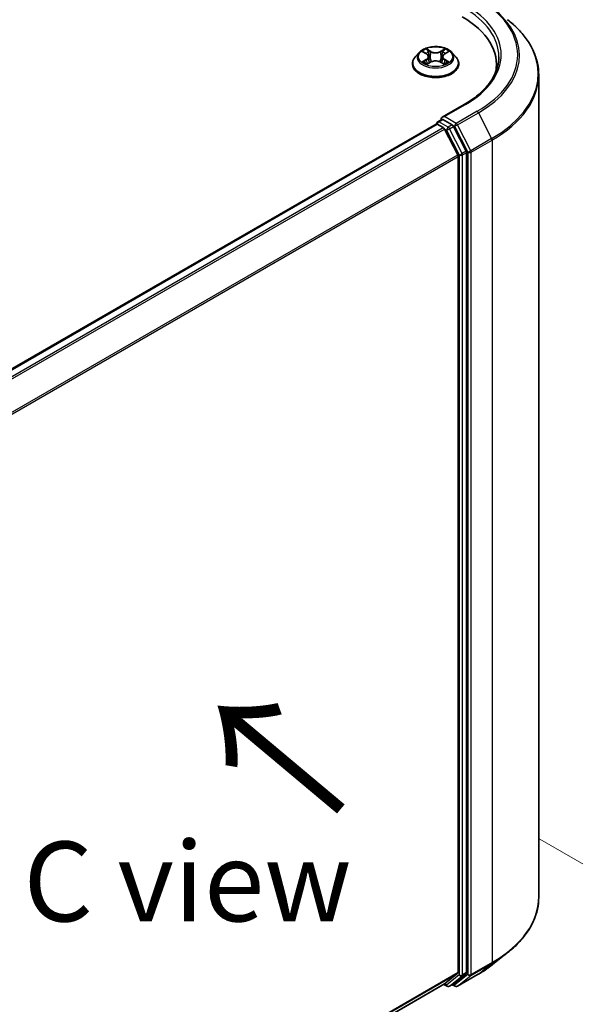
# Model space of a CAD drawing. Units: millimetres. Extents: x 0 to 7153, y 0 to 1546.
# Drawn here: x 65 to 76, y 97 to 117 of the extents above; entities that cross this region are included whole.
import ezdxf

# ---------------------------------------------------------------- set-up
doc = ezdxf.new("R2010")
doc.units = ezdxf.units.MM
doc.header["$LTSCALE"] = 0.666667
doc.layers.get('Defpoints').update_dxf_attribs({"lineweight": 25})
for name, color, linetype, lineweight in [('Dimension (ISO)', 7, 'Continuous', 18), ('Symbol (ISO)', 7, 'Continuous', 18), ('Visible (ISO)', 7, 'Continuous', 35), ('Visible Narrow (ISO)', 7, 'Continuous', 25)]:
    doc.layers.add(name, color=color, linetype=linetype, lineweight=lineweight)
doc.styles.add('Note Text (TK)', font='MS PGothic.ttf')
doc.dimstyles.new('Default - Method 1b (TK)', dxfattribs={"dimscale": 0.666667, "dimtxt": 2.5, "dimasz": 2.5, "dimexe": 1, "dimexo": 1.5, "dimgap": 1, "dimtad": 1, "dimtoh": 1, "dimrnd": 1e-08, "dimdsep": 46, "dimtxsty": 'Note Text (TK)', "dimcen": 0.09, "dimdle": 5, "dimclrd": 100, "dimclre": 100, "dimclrt": 7, "dimadec": 1, "dimazin": 1, "dimtfac": 1, "dimtmove": 0, "dimatfit": 3, "dimfxl": 0, "dimtolj": 1, "dimlwd": -1, "dimlwe": -1, "dimarcsym": 0})

# ---------------------------------------------------------------- blocks, each defined once
blk = doc.blocks.new('*D17')
at = {"layer": 'Defpoints', "color": 0, "transparency": 16777216}
for p in [(74.491, 100.887), (55.635, 90), (67.892, 82.924)]:
    blk.add_point(p, dxfattribs=at)
at = {"layer": 'Dimension (ISO)', "color": 100, "transparency": 16777216}
for p, q in [((75.491, 100.31), (87.414, 93.426)), ((85.304, 92.977), (69.335, 83.757)), ((56.635, 89.423), (68.558, 82.539))]:
    blk.add_line(p, q, dxfattribs=at)
for points in [[(85.165, 93.218), (85.443, 92.737), (86.748, 93.811)], [(69.196, 83.998), (69.474, 83.517), (67.892, 82.924)]]:
    blk.add_solid(points, dxfattribs=at)
at = {"layer": 'Dimension (ISO)', "color": 7, "transparency": 16777216, "insert": (75.622, 88.942), "char_height": 1.66667, "attachment_point": 4, "rotation": 30, "style": 'Note Text (TK)'}
blk.add_mtext('\\A1;{\\Q-30.000;\\W0.816;\\H0.816x;160}', dxfattribs=at)

msp = doc.modelspace()

# ---------------------------------------------------------------- linework, layer by layer
at = {"layer": 'Visible (ISO)'}
for p, q in [((72.9709, 116.7515), (72.8882, 116.6593)), ((73.0518, 116.7616), (73.1228, 116.7192)), ((73.5025, 116.7192), (73.5735, 116.7616)), ((73.6545, 116.7515), (73.7371, 116.6593)), ((72.8293, 116.5121), (72.8293, 116.5176)), ((73.1358, 116.5089), (73.2097, 116.5501)), ((73.1665, 116.6609), (73.1802, 116.5337)), ((73.4156, 116.5501), (73.4895, 116.5089)), ((73.4588, 116.6609), (73.4452, 116.5337)), ((73.796, 116.5121), (73.796, 116.5176)), ((74.5841, 116.3802), (74.5841, 116.4984)), ((75.4675, 99.0946), (75.4675, 116.2795)), ((73.9123, 115.664), (73.4512, 115.3978)), ((60.3726, 107.7788), (73.323, 115.2558)), ((73.3334, 115.2601), (73.3334, 115.2581)), ((73.348, 115.2533), (73.4729, 115.1812)), ((73.3584, 115.3034), (73.4424, 115.3519)), ((73.6613, 115.2357), (73.4659, 115.3485)), ((73.5, 115.1508), (73.7759, 114.6094)), ((73.9526, 114.6868), (73.6885, 115.2053)), ((73.9608, 97.5203), (73.9608, 114.6559)), ((73.7841, 114.5785), (73.7841, 97.5297)), ((74.5028, 97.6889), (74.8179, 97.9384)), ((73.7759, 97.5083), (73.5, 97.2853)), ((73.6885, 97.2854), (73.9526, 97.4989)), ((73.7689, 97.2362), (74.205, 97.488)), ((60.8586, 89.9866), (73.4979, 97.2838)), ((73.4847, 97.2762), (73.5538, 97.2363)), ((73.6038, 97.2363), (73.6863, 97.2839)), ((73.7189, 97.2362), (73.6613, 97.2695))]:
    msp.add_line(p, q, dxfattribs=at)
for centre, start, end in [((73.3834, 115.2601), 120, 180), ((73.5788, 97.2796), 240, 300), ((73.7439, 97.2795), 240, 300)]:
    msp.add_arc(centre, 0.05, start, end, dxfattribs=at)
for centre, major_axis, start_param, end_param in [((72.1341, 116.4984), (2.45, 0), 6.1711605, 7.0685835), ((72.1341, 116.2263), (2.5, 0), 0.1529658, 0.2006295), ((73.348, 115.2125), (-0.025, 0.0433), 5.4977871, 6.2831853), ((73.5012, 115.369), (-0.0707, 0), 4.712389, 6.2831853), ((73.4659, 115.3894), (-0.025, -0.0433), 5.4977871, 6.1236372), ((73.6613, 115.1949), (0.025, -0.0433), 1.4801364, 2.3561945), ((73.4729, 115.1404), (0.025, -0.0433), 1.4801364, 2.3561945), ((73.9255, 114.6763), (0.025, -0.0433), 0.7853982, 1.4801364), ((73.7487, 114.5989), (0.025, -0.0433), 0.7853982, 1.4801364), ((73.7487, 97.5501), (0.025, -0.0433), 0.0906599, 0.7853982), ((73.9255, 97.5407), (0.025, -0.0433), 0.0906599, 0.7853982), ((73.4729, 97.3271), (0.025, -0.0433), 0, 0.0906599), ((73.6613, 97.3272), (0.025, -0.0433), 0, 0.0906599)]:
    msp.add_ellipse(centre, major_axis=major_axis, ratio=0.5773503, start_param=start_param, end_param=end_param, dxfattribs=at)
for points, knots in [([(75.4675, 116.2795), (75.4675, 116.3628), (75.4584, 116.4461), (75.4222, 116.611), (75.3951, 116.6926), (75.3237, 116.8527), (75.2793, 116.9313), (75.1742, 117.084), (75.1135, 117.1582), (74.9769, 117.3012), (74.9009, 117.3701), (74.8179, 117.4358)], [2.35619449, 2.35619449, 2.35619449, 2.35619449, 2.48222194, 2.48222194, 2.60824939, 2.60824939, 2.73427684, 2.73427684, 2.86030429, 2.86030429, 2.98633174, 2.98633174, 2.98633174, 2.98633174]), ([(73.6545, 116.7515), (73.634, 116.7743), (73.608, 116.7943), (73.5467, 116.8288), (73.511, 116.843), (73.4344, 116.8637), (73.3935, 116.8702), (73.3106, 116.8752), (73.2687, 116.8738), (73.1874, 116.863), (73.1482, 116.8536), (73.0761, 116.8276), (73.0432, 116.8109), (72.9986, 116.779), (72.9837, 116.7658), (72.9709, 116.7515)], [1.2629648, 1.2629648, 1.2629648, 1.2629648, 1.5839777, 1.5839777, 1.9184063, 1.9184063, 2.2514838, 2.2514838, 2.5827972, 2.5827972, 2.9145331, 2.9145331, 3.2485111, 3.2485111, 3.4494242, 3.4494242, 3.4494242, 3.4494242]), ([(73.0682, 116.7519), (73.0582, 116.7631), (73.0431, 116.7696), (73.0286, 116.7727), (73.0284, 116.7728), (73.0283, 116.7728)], [0.001902216, 0.001902216, 0.001902216, 0.001902216, 0.032055974, 0.032055974, 0.032394303, 0.032394303, 0.032394303, 0.032394303]), ([(73.0283, 116.7728), (73.0284, 116.7728), (73.0286, 116.7727), (73.03, 116.7721), (73.0314, 116.7716), (73.0327, 116.7711)], [-0.0323943032, -0.0323943032, -0.0323943032, -0.0323943032, -0.0320559737, -0.0320559737, -0.0289727583, -0.0289727583, -0.0289727583, -0.0289727583]), ([(73.1208, 116.8255), (73.1207, 116.8256), (73.1206, 116.8256), (73.1205, 116.8258), (73.1204, 116.8259), (73.1203, 116.8259)], [-0.00023059908, -0.00023059908, -0.00023059908, -0.00023059908, 0, 0, 0.00033832945, 0.00033832945, 0.00033832945, 0.00033832945]), ([(73.1203, 116.8259), (73.1203, 116.8258), (73.1204, 116.8258), (73.1205, 116.8256), (73.1205, 116.8255), (73.1206, 116.8255)], [-0.00033832945, -0.00033832945, -0.00033832945, -0.00033832945, 0, 0, 0.00024151791, 0.00024151791, 0.00024151791, 0.00024151791]), ([(73.1665, 116.6609), (73.166, 116.6654), (73.165, 116.6699), (73.1618, 116.6787), (73.1598, 116.683), (73.1546, 116.6912), (73.1516, 116.6952), (73.1447, 116.7027), (73.1409, 116.7063), (73.1324, 116.713), (73.1277, 116.7162), (73.1228, 116.7192)], [0.84730152, 0.84730152, 0.84730152, 0.84730152, 0.98850982, 0.98850982, 1.12971813, 1.12971813, 1.27092643, 1.27092643, 1.41213473, 1.41213473, 1.55334303, 1.55334303, 1.55334303, 1.55334303]), ([(73.5025, 116.7192), (73.4976, 116.7162), (73.4929, 116.713), (73.4844, 116.7063), (73.4806, 116.7027), (73.4737, 116.6952), (73.4707, 116.6912), (73.4655, 116.683), (73.4635, 116.6787), (73.4603, 116.6699), (73.4593, 116.6654), (73.4588, 116.6609)], [3.15904595, 3.15904595, 3.15904595, 3.15904595, 3.30025425, 3.30025425, 3.44146255, 3.44146255, 3.58267086, 3.58267086, 3.72387916, 3.72387916, 3.86508746, 3.86508746, 3.86508746, 3.86508746]), ([(73.4845, 116.7906), (73.4938, 116.8035), (73.4992, 116.8168), (73.5049, 116.8258), (73.505, 116.8258), (73.505, 116.8259)], [0, 0, 0, 0, 0.032055974, 0.032055974, 0.032394303, 0.032394303, 0.032394303, 0.032394303]), ([(73.505, 116.8259), (73.5049, 116.8259), (73.5048, 116.8258), (73.5039, 116.8249), (73.503, 116.8241), (73.5021, 116.8233)], [-0.0323943032, -0.0323943032, -0.0323943032, -0.0323943032, -0.0320559737, -0.0320559737, -0.0289727583, -0.0289727583, -0.0289727583, -0.0289727583]), ([(73.597, 116.7728), (73.5969, 116.7728), (73.5967, 116.7727), (73.5964, 116.7727), (73.5963, 116.7727), (73.5962, 116.7726)], [-0.00033832945, -0.00033832945, -0.00033832945, -0.00033832945, 0, 0, 0.00024151791, 0.00024151791, 0.00024151791, 0.00024151791]), ([(73.5963, 116.7725), (73.5964, 116.7726), (73.5965, 116.7726), (73.5968, 116.7727), (73.5969, 116.7728), (73.597, 116.7728)], [-0.00023059908, -0.00023059908, -0.00023059908, -0.00023059908, 0, 0, 0.00033832945, 0.00033832945, 0.00033832945, 0.00033832945]), ([(72.8882, 116.6593), (72.8807, 116.6509), (72.8739, 116.6424), (72.8616, 116.6246), (72.8561, 116.6155), (72.8465, 116.5968), (72.8425, 116.5873), (72.836, 116.5678), (72.8335, 116.5578), (72.8302, 116.5378), (72.8293, 116.5277), (72.8293, 116.5176)], [3.4494242, 3.4494242, 3.4494242, 3.4494242, 3.54493753, 3.54493753, 3.64045085, 3.64045085, 3.73596417, 3.73596417, 3.83147749, 3.83147749, 3.92699082, 3.92699082, 3.92699082, 3.92699082]), ([(72.8293, 116.5121), (72.8293, 116.4823), (72.8372, 116.4525), (72.8677, 116.3956), (72.8908, 116.3685), (72.9506, 116.3193), (72.9877, 116.2975), (73.0717, 116.2618), (73.1186, 116.248), (73.2172, 116.2299), (73.2689, 116.2255), (73.3719, 116.2265), (73.4233, 116.2318), (73.5206, 116.2518), (73.5667, 116.2663), (73.6488, 116.3036), (73.6849, 116.3262), (73.7432, 116.3776), (73.7655, 116.4064), (73.7903, 116.4613), (73.796, 116.4866), (73.796, 116.5121)], [3.9269908, 3.9269908, 3.9269908, 3.9269908, 4.2267014, 4.2267014, 4.5391124, 4.5391124, 4.8636054, 4.8636054, 5.1893334, 5.1893334, 5.5140838, 5.5140838, 5.8384387, 5.8384387, 6.1632728, 6.1632728, 6.4890702, 6.4890702, 6.8129852, 6.8129852, 7.0685835, 7.0685835, 7.0685835, 7.0685835]), ([(73.029, 116.551), (73.0289, 116.5509), (73.0288, 116.5509), (73.0286, 116.5508), (73.0284, 116.5507), (73.0283, 116.5507)], [-0.00023059908, -0.00023059908, -0.00023059908, -0.00023059908, 0, 0, 0.00033832945, 0.00033832945, 0.00033832945, 0.00033832945]), ([(73.0283, 116.5507), (73.0284, 116.5507), (73.0286, 116.5508), (73.0289, 116.5508), (73.029, 116.5508), (73.0291, 116.5509)], [-0.00033832945, -0.00033832945, -0.00033832945, -0.00033832945, 0, 0, 0.00024151791, 0.00024151791, 0.00024151791, 0.00024151791]), ([(73.084, 116.5446), (73.087, 116.5421), (73.0903, 116.5396), (73.0973, 116.5346), (73.1011, 116.5321), (73.109, 116.5271), (73.1132, 116.5247), (73.1221, 116.5199), (73.1267, 116.5176), (73.1344, 116.514), (73.1373, 116.5127), (73.1402, 116.5114)], [4.53491661, 4.53491661, 4.53491661, 4.53491661, 4.60506204, 4.60506204, 4.67520747, 4.67520747, 4.7453529, 4.7453529, 4.81549833, 4.81549833, 4.85637589, 4.85637589, 4.85637589, 4.85637589]), ([(73.1387, 116.5106), (73.1306, 116.5111), (73.1257, 116.5059), (73.1204, 116.4977), (73.1203, 116.4976), (73.1203, 116.4976)], [0.002431037, 0.002431037, 0.002431037, 0.002431037, 0.032055974, 0.032055974, 0.032394303, 0.032394303, 0.032394303, 0.032394303]), ([(73.1203, 116.4976), (73.1204, 116.4976), (73.1205, 116.4977), (73.1214, 116.4986), (73.1223, 116.4993), (73.1232, 116.5001)], [-0.0323943032, -0.0323943032, -0.0323943032, -0.0323943032, -0.0320559737, -0.0320559737, -0.0289727583, -0.0289727583, -0.0289727583, -0.0289727583]), ([(73.4156, 116.5501), (73.4045, 116.5563), (73.3919, 116.5615), (73.3646, 116.5693), (73.3501, 116.5719), (73.3203, 116.5746), (73.305, 116.5746), (73.2752, 116.5719), (73.2607, 116.5693), (73.2335, 116.5615), (73.2208, 116.5563), (73.2097, 116.5501)], [1.5882496, 1.5882496, 1.5882496, 1.5882496, 1.8954276, 1.8954276, 2.2026055, 2.2026055, 2.5097835, 2.5097835, 2.8169614, 2.8169614, 3.1241394, 3.1241394, 3.1241394, 3.1241394]), ([(73.4851, 116.5114), (73.488, 116.5127), (73.4909, 116.514), (73.4986, 116.5176), (73.5033, 116.5199), (73.5121, 116.5247), (73.5163, 116.5271), (73.5243, 116.5321), (73.528, 116.5346), (73.535, 116.5396), (73.5383, 116.5421), (73.5413, 116.5446)], [6.13919839, 6.13919839, 6.13919839, 6.13919839, 6.18007596, 6.18007596, 6.25022139, 6.25022139, 6.32036682, 6.32036682, 6.39051225, 6.39051225, 6.46065768, 6.46065768, 6.46065768, 6.46065768]), ([(73.5045, 116.498), (73.5046, 116.4979), (73.5047, 116.4979), (73.5048, 116.4977), (73.5049, 116.4976), (73.505, 116.4976)], [-0.00023059908, -0.00023059908, -0.00023059908, -0.00023059908, 0, 0, 0.00033832945, 0.00033832945, 0.00033832945, 0.00033832945]), ([(73.505, 116.4976), (73.505, 116.4976), (73.5049, 116.4977), (73.5048, 116.4979), (73.5048, 116.498), (73.5047, 116.498)], [-0.00033832945, -0.00033832945, -0.00033832945, -0.00033832945, 0, 0, 0.00024151791, 0.00024151791, 0.00024151791, 0.00024151791]), ([(73.5553, 116.5512), (73.5652, 116.5531), (73.5813, 116.554), (73.5967, 116.5508), (73.5969, 116.5507), (73.597, 116.5507)], [0, 0, 0, 0, 0.032055974, 0.032055974, 0.032394303, 0.032394303, 0.032394303, 0.032394303]), ([(73.597, 116.5507), (73.5969, 116.5507), (73.5968, 116.5508), (73.5953, 116.5514), (73.5939, 116.5518), (73.5926, 116.5523)], [-0.0323943032, -0.0323943032, -0.0323943032, -0.0323943032, -0.0320559737, -0.0320559737, -0.0289727583, -0.0289727583, -0.0289727583, -0.0289727583]), ([(73.796, 116.5176), (73.796, 116.5277), (73.7951, 116.5378), (73.7918, 116.5578), (73.7893, 116.5678), (73.7828, 116.5873), (73.7788, 116.5968), (73.7692, 116.6155), (73.7637, 116.6246), (73.7514, 116.6424), (73.7446, 116.6509), (73.7371, 116.6593)], [0.78539816, 0.78539816, 0.78539816, 0.78539816, 0.88091149, 0.88091149, 0.97642481, 0.97642481, 1.07193813, 1.07193813, 1.16745145, 1.16745145, 1.26296478, 1.26296478, 1.26296478, 1.26296478]), ([(74.6341, 116.6617), (74.6341, 116.5892), (74.6243, 116.5166), (74.5848, 116.3727), (74.5552, 116.3013), (74.4764, 116.1613), (74.4272, 116.0927), (74.3102, 115.9602), (74.2424, 115.8962), (74.0896, 115.7748), (74.0047, 115.7174), (73.9123, 115.664)], [3.92699082, 3.92699082, 3.92699082, 3.92699082, 4.08407045, 4.08407045, 4.24115008, 4.24115008, 4.39822972, 4.39822972, 4.55530935, 4.55530935, 4.71238898, 4.71238898, 4.71238898, 4.71238898]), ([(73.4424, 115.3519), (73.4446, 115.3532), (73.4481, 115.3538), (73.4566, 115.3528), (73.4614, 115.3511), (73.4659, 115.3485)], [0.038953354, 0.038953354, 0.038953354, 0.038953354, 0.050334548, 0.050334548, 0.061715743, 0.061715743, 0.061715743, 0.061715743]), ([(75.4675, 99.0946), (75.4675, 99.0114), (75.4584, 98.9281), (75.4222, 98.7632), (75.3951, 98.6816), (75.3237, 98.5214), (75.2793, 98.4429), (75.1742, 98.2902), (75.1135, 98.216), (74.9769, 98.0729), (74.9009, 98.0041), (74.8179, 97.9384)], [3.92699082, 3.92699082, 3.92699082, 3.92699082, 4.05301827, 4.05301827, 4.17904572, 4.17904572, 4.30507316, 4.30507316, 4.43110061, 4.43110061, 4.55712806, 4.55712806, 4.55712806, 4.55712806]), ([(74.205, 97.488), (74.2265, 97.5004), (74.2478, 97.5131), (74.2896, 97.5387), (74.3101, 97.5518), (74.3506, 97.5782), (74.3705, 97.5916), (74.4095, 97.6188), (74.4287, 97.6326), (74.4663, 97.6605), (74.4847, 97.6746), (74.5028, 97.6889)], [1.57079633, 1.57079633, 1.57079633, 1.57079633, 1.60184851, 1.60184851, 1.63290069, 1.63290069, 1.66395288, 1.66395288, 1.69500506, 1.69500506, 1.72605724, 1.72605724, 1.72605724, 1.72605724])]:
    msp.add_open_spline(points, degree=3, knots=knots, dxfattribs=at)
for points in [[(73.0327, 116.7711), (73.0392, 116.7684), (73.0457, 116.7653), (73.0518, 116.7616)], [(73.5021, 116.8233), (73.4939, 116.8156), (73.4855, 116.8061), (73.4761, 116.7969)], [(73.5735, 116.7616), (73.5735, 116.7616), (73.5735, 116.7617), (73.5735, 116.7617)], [(73.1232, 116.5001), (73.1273, 116.5035), (73.1315, 116.5065), (73.1358, 116.509)], [(73.5926, 116.5523), (73.58, 116.5567), (73.5672, 116.5594), (73.5576, 116.5612)]]:
    msp.add_open_spline(points, degree=3, dxfattribs=at)
at = {"layer": 'Visible Narrow (ISO)'}
for p, q in [((73.0283, 116.7728), (73.1185, 116.7188)), ((73.2138, 116.7738), (73.1203, 116.8259)), ((73.1492, 116.7969), (73.208, 116.7642)), ((73.1996, 116.6461), (73.1697, 116.7538)), ((73.208, 116.7642), (73.1996, 116.6461)), ((73.505, 116.8259), (73.4115, 116.7738)), ((73.4173, 116.7642), (73.4761, 116.7969)), ((73.4173, 116.7642), (73.4257, 116.6461)), ((73.4556, 116.7538), (73.4257, 116.6461)), ((73.5068, 116.7188), (73.597, 116.7728)), ((73.1185, 116.6046), (73.0283, 116.5507)), ((73.0677, 116.5612), (73.1245, 116.5951)), ((73.0978, 116.5343), (73.0919, 116.5439)), ((73.1203, 116.4976), (73.2138, 116.5497)), ((73.1245, 116.5951), (73.1304, 116.5159)), ((73.1309, 116.509), (73.1309, 116.5089)), ((73.1311, 116.506), (73.1311, 116.506)), ((73.4115, 116.5497), (73.505, 116.4976)), ((73.4942, 116.506), (73.4942, 116.506)), ((73.4944, 116.509), (73.4944, 116.5089)), ((73.5008, 116.5951), (73.495, 116.5159)), ((73.5008, 116.5951), (73.5576, 116.5612)), ((73.597, 116.5507), (73.5068, 116.6046)), ((73.5334, 116.5439), (73.5275, 116.5343)), ((73.5012, 115.4098), (73.9373, 115.6615)), ((74.18, 115.5214), (73.7439, 115.2697)), ((73.7711, 115.2393), (74.2071, 115.491)), ((74.2071, 115.491), (74.483, 114.9496)), ((60.3872, 107.7704), (73.348, 115.2533)), ((73.3834, 115.3009), (73.4659, 115.3485)), ((73.5788, 115.1881), (73.3834, 115.3009)), ((73.7439, 115.2697), (73.5012, 115.4098)), ((73.6613, 115.2357), (73.5788, 115.1881)), ((73.6613, 115.2357), (73.7086, 115.2084)), ((74.0469, 114.6978), (73.7711, 115.2393)), ((60.5121, 107.6983), (73.4729, 115.1812)), ((60.552, 107.6753), (73.5, 115.1508)), ((73.4992, 115.1524), (73.5435, 115.1268)), ((73.5435, 115.1268), (73.8076, 114.6083)), ((73.606, 115.1577), (73.6885, 115.2053)), ((73.8701, 114.6392), (73.606, 115.1577)), ((73.7086, 115.2084), (73.9844, 114.667)), ((74.483, 114.9496), (74.0469, 114.6978)), ((74.0551, 114.667), (74.4912, 114.9187)), ((74.4912, 114.9187), (74.4912, 97.7338)), ((73.9526, 114.6868), (73.8701, 114.6392)), ((73.8783, 114.6083), (73.9608, 114.6559)), ((73.9844, 114.667), (73.9844, 97.4821)), ((74.0551, 97.4821), (74.0551, 114.667)), ((60.8444, 107.1434), (73.7759, 114.6094)), ((60.8572, 107.1152), (73.7841, 114.5785)), ((73.8076, 114.6083), (73.8076, 97.4727)), ((73.8783, 97.4727), (73.8783, 114.6083)), ((74.0469, 97.4606), (74.483, 97.7124)), ((74.4912, 97.7338), (74.0551, 97.4821)), ((74.2071, 97.4894), (74.483, 97.7124)), ((60.8586, 90.0672), (73.7841, 97.5297)), ((60.8586, 90.0505), (73.7759, 97.5083)), ((73.8076, 97.4727), (73.5435, 97.2592)), ((73.606, 97.2378), (73.8701, 97.4513)), ((73.9844, 97.4821), (73.7086, 97.2591)), ((74.2071, 97.4894), (73.7711, 97.2377)), ((73.7711, 97.2377), (74.0469, 97.4606)), ((73.8701, 97.4513), (73.9526, 97.4989)), ((73.9608, 97.5203), (73.8783, 97.4727)), ((60.8586, 89.9868), (73.5, 97.2853)), ((73.5435, 97.2592), (73.4992, 97.2847)), ((73.6885, 97.2854), (73.606, 97.2378)), ((73.7086, 97.2591), (73.676, 97.2779))]:
    msp.add_line(p, q, dxfattribs=at)
for centre, major_axis, ratio, start_param, end_param in [((72.1341, 116.7026), (2.55, 0), 0.5773503, 5.4977871, 7.0685835), ((72.1341, 116.7026), (2.8932, 0), 0.5773503, 5.4977871, 7.0685835), ((72.1341, 116.6617), (2.5, 0), 0.5773503, 0, 0.7853982), ((72.1341, 116.6879), (2.9317, 0), 0.5773503, 5.4977871, 6.9133226), ((72.1341, 116.3057), (3.3217, 0), 0.5773503, 5.4977871, 6.9133226), ((73.3127, 116.6494), (-0.3849, 0), 0.5773503, 5.8056187, 9.9023446), ((73.3127, 116.6617), (-0.3433, 0), 0.5773503, 5.3071026, 5.6884717), ((73.3127, 116.6239), (0.2687, 0), 0.5773503, 2.1762943, 2.4206222), ((73.1185, 116.712), (0.00428, 0.00715), 0.5873385, 0, 0.7942785), ((73.0161, 116.6617), (0.1424, 0), 0.5773503, 5.5152404, 7.0511302), ((73.1435, 116.7941), (-0.00681, -0.00481), 0.1849737, 1.043317, 2.4384992), ((73.1215, 116.7594), (0.0353, -0.0705), 0.5476269, 1.2270205, 1.8422764), ((73.164, 116.751), (-0.00803, -0.00223), 0.2229178, 3.8515805, 5.2070037), ((73.2138, 116.767), (-0.00406, -0.00728), 0.5671862, 3.9184152, 5.401945), ((73.3127, 116.8267), (0.1507, 0), 0.5773503, 3.9444441, 5.4803339), ((73.3127, 116.833), (-0.1424, 0), 0.5773503, 0.8028515, 2.3387412), ((73.4115, 116.767), (0.00406, -0.00728), 0.5671862, 0.8812403, 2.3647701), ((73.6092, 116.6617), (-0.1424, 0), 0.5773503, 5.5152404, 7.0511302), ((73.5038, 116.7594), (-0.0353, -0.0705), 0.5476269, 4.4409089, 5.0561648), ((73.4613, 116.751), (-0.00803, 0.00223), 0.2229178, 4.2177743, 5.5731974), ((73.3127, 116.6239), (0.2687, 0), 0.5773503, 0.7209705, 0.9652983), ((73.4818, 116.7941), (-0.00681, 0.00481), 0.1849737, 0.7030935, 2.0982756), ((73.5068, 116.712), (-0.00428, 0.00715), 0.5873385, 5.4889069, 6.2831853), ((73.3127, 116.6617), (-0.3433, 0), 0.5773503, 3.7363063, 4.1176753), ((73.3127, 116.5324), (-0.4779, 0), 0.5773503, 5.8056187, 9.9023446), ((73.3127, 116.5176), (-0.4833, 0), 0.5773503, 0, 3.1415927), ((73.3127, 116.5121), (0.4833, 0), 0.5773503, 3.1415927, 6.2831853), ((73.3127, 116.6617), (0.3433, 0), 0.5773503, 3.7363063, 4.1176753), ((73.0737, 116.5584), (-0.0016, -0.00818), 0.7797536, 4.5269049, 5.922087), ((73.0482, 116.4964), (-0.0263, -0.0627), 0.7122196, 2.6720097, 3.2872655), ((73.0979, 116.5411), (-0.00708, -0.00439), 0.7297361, 5.1634453, 5.7754826), ((73.1185, 116.5978), (0.00428, -0.00715), 0.5873385, 0.8637843, 2.3473142), ((73.0161, 116.6555), (0.1507, 0), 0.5773503, 5.5152404, 6.3450887), ((73.1938, 116.6433), (-0.00803, -0.00223), 0.2228845, 3.8515738, 5.2026198), ((73.2138, 116.5429), (-0.00406, 0.00728), 0.5671862, 5.5063628, 6.2831853), ((73.3127, 116.4905), (0.1424, 0), 0.5773503, 0.8028515, 2.3387412), ((73.4115, 116.5429), (0.00406, 0.00728), 0.5671862, 0, 0.7768225), ((73.4315, 116.6433), (-0.00803, 0.00223), 0.2228845, 4.2221582, 5.5732041), ((73.6092, 116.6555), (-0.1507, 0), 0.5773503, 6.221282, 7.0511302), ((73.5068, 116.5978), (-0.00428, -0.00715), 0.5873385, 3.9358711, 5.419401), ((73.3127, 116.6617), (0.3433, 0), 0.5773503, 5.3071026, 5.6884717), ((73.5771, 116.4964), (0.0263, -0.0627), 0.7122196, 2.9959198, 3.6111756), ((73.5274, 116.5411), (-0.00708, 0.00439), 0.7297361, 3.6492954, 4.2613326), ((73.5516, 116.5584), (0.0016, -0.00818), 0.7797536, 0.3610983, 1.7562804), ((72.1341, 116.2795), (3.3333, 0), 0.5773503, 5.4977871, 6.2831853), ((73.9373, 115.6207), (-0.025, 0.0433), 0.5773503, 5.4977871, 6.2831853), ((74.18, 115.4806), (0.025, -0.0433), 0.5773503, 1.4801364, 2.3561945), ((73.3834, 115.2601), (-0.05, 0), 0.5773503, 0, 0.0701236), ((73.3834, 115.2601), (0.025, 0.0433), 0.5773503, 0.7853982, 2.061679), ((73.3834, 115.2601), (-0.025, 0.0433), 0.5773503, 5.4977871, 6.2831853), ((73.7439, 115.2288), (0.025, 0.0433), 0.5773503, 0.7853982, 2.3561945), ((73.7439, 115.2288), (-0.0446, -0.0227), 0.0739221, 0.617421, 2.1882173), ((73.7439, 115.2288), (-0.025, 0.0433), 0.5773503, 4.6217291, 5.4977871), ((73.5788, 115.1472), (0.025, 0.0433), 0.5773503, 0.7853982, 2.3561945), ((73.5788, 115.1472), (-0.0446, -0.0227), 0.0739221, 0.617421, 2.1882173), ((73.5788, 115.1472), (-0.025, 0.0433), 0.5773503, 4.6217291, 5.4977871), ((74.4558, 114.9391), (-0.025, 0.0433), 0.5773503, 3.9269908, 4.6217291), ((73.843, 114.6287), (0.0446, 0.0227), 0.0739221, 3.7590136, 5.32981), ((73.843, 114.6287), (-0.025, 0.0433), 0.5773503, 3.9269908, 4.6217291), ((74.0198, 114.6874), (0.0446, 0.0227), 0.0739221, 3.7590136, 5.32981), ((74.0198, 114.6874), (-0.05, 0), 0.5773503, 0.7853982, 2.3561945), ((74.0198, 114.6874), (-0.025, 0.0433), 0.5773503, 3.9269908, 4.6217291), ((73.843, 114.6287), (-0.05, 0), 0.5773503, 0.7853982, 2.3561945), ((72.1341, 99.0946), (3.3333, 0), 0.5773503, 5.4977871, 6.2831853), ((72.1341, 99.0685), (3.3217, 0), 0.5773503, 5.4977871, 5.6530481), ((72.1341, 98.6863), (-2.9317, 0), 0.5773503, 2.3561945, 2.5114554), ((74.4558, 97.7542), (0.025, -0.0433), 0.5773503, 0.0906599, 0.7853982), ((73.843, 97.4931), (0.05, 0), 0.5773503, 3.9269908, 5.4977871), ((73.843, 97.4931), (0.0314, -0.0389), 0.8131434, 4.585045, 6.1558413), ((73.843, 97.4931), (0.025, -0.0433), 0.5773503, 0.0906599, 0.7853982), ((74.0198, 97.5025), (0.05, 0), 0.5773503, 3.9269908, 5.4977871), ((74.0198, 97.5025), (0.0314, -0.0389), 0.8131434, 4.585045, 6.1558413), ((74.0198, 97.5025), (0.025, -0.0433), 0.5773503, 0.0906599, 0.7853982), ((74.18, 97.5313), (0.025, -0.0433), 0.5773503, 0, 0.0906599), ((73.5788, 97.2796), (-0.025, -0.0433), 0.5773503, 5.4977871, 6.2831853), ((73.5788, 97.2796), (0.0314, -0.0389), 0.8131434, 4.585045, 6.1558413), ((73.5788, 97.2796), (0.025, -0.0433), 0.5773503, 0, 0.0906599), ((73.7439, 97.2795), (-0.025, -0.0433), 0.5773503, 5.4977871, 6.2831853), ((73.7439, 97.2795), (0.0314, -0.0389), 0.8131434, 4.585045, 6.1558413), ((73.7439, 97.2795), (0.025, -0.0433), 0.5773503, 0, 0.0906599)]:
    msp.add_ellipse(centre, major_axis=major_axis, ratio=ratio, start_param=start_param, end_param=end_param, dxfattribs=at)
msp.add_ellipse((73.3127, 116.6617), major_axis=(0.3569, 0), ratio=0.5773503, dxfattribs=at)
for points in [[(73.1206, 116.8255), (73.1262, 116.8166), (73.1315, 116.8034), (73.1408, 116.7906)], [(73.1492, 116.7969), (73.1389, 116.807), (73.1298, 116.8175), (73.1208, 116.8255)], [(73.1408, 116.7906), (73.1493, 116.7789), (73.1559, 116.7652), (73.1597, 116.7515)], [(73.1597, 116.7515), (73.1697, 116.7156), (73.1796, 116.6797), (73.1896, 116.6438)], [(73.4357, 116.6438), (73.4457, 116.6797), (73.4556, 116.7156), (73.4656, 116.7515)], [(73.4656, 116.7515), (73.4694, 116.7652), (73.476, 116.7789), (73.4845, 116.7906)], [(73.5962, 116.7726), (73.582, 116.7695), (73.567, 116.7631), (73.5572, 116.7519)], [(73.5735, 116.7617), (73.5808, 116.766), (73.5886, 116.7696), (73.5963, 116.7725)], [(73.0677, 116.5612), (73.0572, 116.5592), (73.0428, 116.5561), (73.029, 116.551)], [(73.0291, 116.5509), (73.0442, 116.554), (73.0602, 116.5531), (73.07, 116.5512)], [(73.07, 116.5512), (73.0752, 116.5503), (73.0799, 116.548), (73.084, 116.5446)], [(73.1896, 116.6438), (73.198, 116.6136), (73.2078, 116.5839), (73.2195, 116.5551)], [(73.2274, 116.5586), (73.2165, 116.587), (73.2074, 116.6163), (73.1996, 116.6461)], [(73.4257, 116.6461), (73.4179, 116.6163), (73.4088, 116.587), (73.3979, 116.5586)], [(73.4058, 116.5551), (73.4175, 116.5839), (73.4273, 116.6136), (73.4357, 116.6438)], [(73.5047, 116.498), (73.4995, 116.506), (73.4946, 116.5111), (73.4866, 116.5106)], [(73.4895, 116.509), (73.4947, 116.5061), (73.4996, 116.5023), (73.5045, 116.498)], [(73.5413, 116.5446), (73.5454, 116.548), (73.5501, 116.5503), (73.5553, 116.5512)]]:
    msp.add_open_spline(points, degree=3, dxfattribs=at)

# ---------------------------------------------------------------- texts
at = {"layer": 'Symbol (ISO)', "color": 7, "insert": (71.4764, 100.8856), "char_height": 2.666667, "attachment_point": 4, "rotation": 140, "line_spacing_factor": 1.5, "style": 'Note Text (TK)'}
msp.add_mtext('\\fＭＳ Ｐゴシック|b0|i0;{\\H2.6667;→}', dxfattribs=at)
at = {"layer": 'Symbol (ISO)', "color": 7, "insert": (68.1314, 99.4258), "char_height": 1.666667, "attachment_point": 5, "line_spacing_factor": 1.5, "style": 'Note Text (TK)'}
msp.add_mtext('\\fＭＳ Ｐゴシック|b0|i0;C view', dxfattribs=at)

# ---------------------------------------------------------------- dimensions: what is measured, and where the dimension line sits
at = {"layer": 'Dimension (ISO)', "color": 100, "true_color": 0x00ff3f}
dim = msp.add_linear_dim(base=(67.8915, 82.924), p1=(74.4912, 100.8869), p2=(55.635, 90.0003), angle=30, text='{\\Q-30.000;\\W0.816;\\H0.816x;<>}', dimstyle='Default - Method 1b (TK)', override={"dimgap": 1, "dimtoh": 0, "dimdec": 2, "dimlfac": 7.348469, "dimtol": 0, "dimlim": 0, "dimtp": 0, "dimtm": 0, "dimtdec": 2, "dimtofl": 0, "dimatfit": 1}, dxfattribs=at)
dim.commit()
dim.dimension.update_dxf_attribs({"geometry": '*D17', "text_midpoint": (77.3196, 88.3673), "dimtype": 160})

doc.saveas('drawing.dxf')
